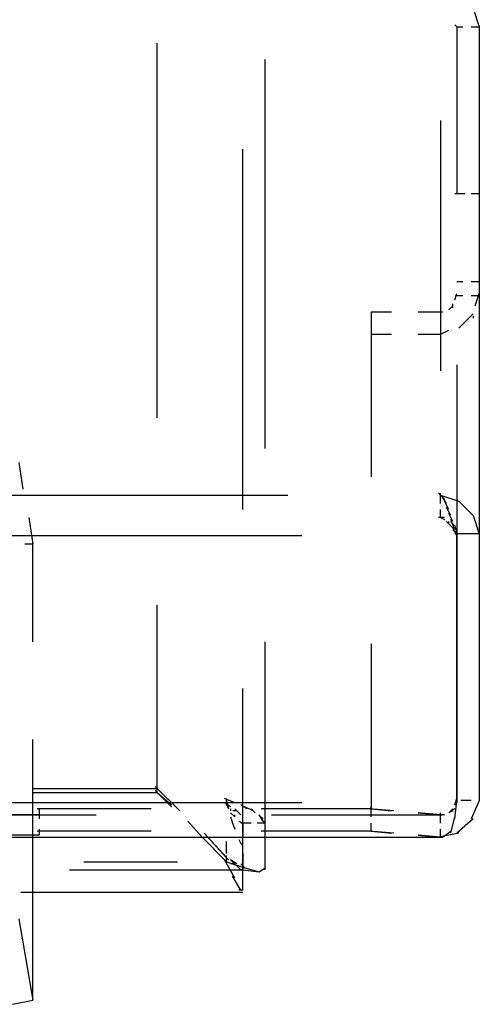
# Model space of a CAD drawing. Units: inches. Extents: x 0 to 11, y 0 to 11.2.
# Drawn here: x 10.3 to 10.5, y 3.2 to 3.6 of the extents above; entities that cross this region are included whole.
import ezdxf

# ---------------------------------------------------------------- set-up
doc = ezdxf.new("R2010")
doc.units = ezdxf.units.IN
doc.header["$MEASUREMENT"] = 0
doc.layers.add('Layer 1', color=7, linetype='Continuous')

msp = doc.modelspace()

# ---------------------------------------------------------------- linework, layer by layer
at = {"layer": 'Layer 1', "color": 7, "lineweight": 25}
for points in [[(10.4481, 3.64611), (10.45568, 3.64359), (10.46157, 3.63854), (10.4641, 3.63096)], [(10.45399, 3.6318), (10.45484, 3.63096)], [(10.45484, 3.63096), (10.45484, 3.56192)], [(10.45484, 3.63096), (10.45736, 3.63096)], [(10.46072, 3.63096), (10.4641, 3.63096)], [(10.46409, 3.63096), (10.46409, 3.4213)], [(10.33106, 3.4693), (10.33106, 3.62423)], [(10.37569, 3.45666), (10.37569, 3.61749)], [(10.44811, 3.59223), (10.44811, 3.48866)], [(10.36643, 3.43141), (10.36643, 3.58044)], [(10.45821, 3.56191), (10.454, 3.56191)], [(10.4641, 3.56191), (10.46073, 3.56191)], [(10.45483, 3.52572), (10.45736, 3.52572)], [(10.46073, 3.52572), (10.4641, 3.52572)], [(10.45399, 3.51813), (10.45484, 3.52066)], [(10.45484, 3.51982), (10.45736, 3.51982)], [(10.46072, 3.51982), (10.4641, 3.51982)], [(10.46242, 3.5156), (10.4641, 3.52066)], [(10.45146, 3.51392), (10.45315, 3.5156)], [(10.45315, 3.51477), (10.45315, 3.51645)], [(10.41947, 3.51309), (10.42789, 3.51309)], [(10.41947, 3.51308), (10.41947, 3.44488)], [(10.43884, 3.51309), (10.4481, 3.51309)], [(10.4481, 3.51309), (10.44895, 3.51309)], [(10.45568, 3.50635), (10.46157, 3.51224)], [(10.46157, 3.51139), (10.46157, 3.51056)], [(10.4481, 3.50382), (10.45146, 3.5055)], [(10.41947, 3.50382), (10.42789, 3.50382)], [(10.43884, 3.50382), (10.4481, 3.50382)], [(10.45484, 3.49119), (10.45484, 3.4213)], [(10.2738, 3.45077), (10.27548, 3.43982)], [(5.83052, 3.4373), (10.38495, 3.4373)], [(10.44894, 3.43645), (10.44726, 3.43815)], [(10.4481, 3.43392), (10.4481, 3.43815)], [(10.44978, 3.43562), (10.4481, 3.4373)], [(10.4481, 3.4373), (10.45568, 3.43477), (10.46157, 3.42888), (10.4641, 3.4213)], [(10.45062, 3.43392), (10.44894, 3.43645)], [(10.45147, 3.43141), (10.44978, 3.43477)], [(10.45231, 3.42888), (10.45062, 3.43224)], [(10.27801, 3.42803), (10.27969, 3.41708)], [(10.44978, 3.42804), (10.44726, 3.42804)], [(10.4481, 3.42804), (10.4481, 3.43141)], [(10.44811, 3.42803), (10.44979, 3.4272)], [(10.45315, 3.42636), (10.45147, 3.42972)], [(10.45231, 3.42467), (10.45062, 3.42636)], [(10.45147, 3.42551), (10.45147, 3.42636)], [(10.45315, 3.42383), (10.45147, 3.42551)], [(10.454, 3.42298), (10.45231, 3.42719)], [(10.45231, 3.42635), (10.45399, 3.42467), (10.45484, 3.4213)], [(10.39084, 3.42047), (5.82294, 3.42047)], [(10.45483, 3.42045), (10.45315, 3.42383)], [(10.45483, 3.4213), (10.45315, 3.42298)], [(10.4641, 3.42129), (10.45399, 3.42129)], [(10.454, 3.42215), (10.45483, 3.42215)], [(10.45484, 3.42047), (10.45484, 3.42215)], [(10.45484, 3.4213), (10.45484, 3.42215)], [(10.45484, 3.31016), (10.45484, 3.4213)], [(10.45484, 3.42129), (10.45484, 3.311)], [(10.46409, 3.4213), (10.46409, 3.31099)], [(10.27969, 3.41708), (10.27633, 3.41708)], [(10.27969, 3.37667), (10.27969, 3.41793)], [(10.33106, 3.31437), (10.33106, 3.39183)], [(10.37569, 3.29584), (10.37569, 3.37667)], [(10.41947, 3.37583), (10.41947, 3.30763)], [(10.36643, 3.28237), (10.36643, 3.35731)], [(10.27969, 3.29583), (10.27969, 3.33625)], [(10.2797, 3.31605), (10.33106, 3.31605)], [(10.2797, 3.31436), (10.33106, 3.31436)], [(10.34032, 3.30679), (10.33022, 3.31689)], [(10.33696, 3.30847), (10.33022, 3.31521)], [(10.33106, 3.31605), (10.33106, 3.31689)], [(10.33106, 3.31436), (10.33106, 3.31689)], [(10.33107, 3.31605), (10.34032, 3.30679)], [(10.33107, 3.31437), (10.33696, 3.30931)], [(10.39084, 3.31016), (5.82294, 3.31016)], [(10.36305, 3.31016), (10.35884, 3.31184)], [(10.36137, 3.30847), (10.35884, 3.31016)], [(10.35968, 3.311), (10.36053, 3.30762), (10.36053, 3.30932)], [(10.35969, 3.30931), (10.35969, 3.31184)], [(10.45399, 3.30931), (10.45484, 3.31184)], [(10.45399, 3.30342), (10.45484, 3.31099)], [(10.45484, 3.311), (10.45484, 3.31016)], [(10.46073, 3.311), (10.45652, 3.311)], [(10.46409, 3.31099), (10.46073, 3.30342)], [(10.32854, 3.30763), (10.28138, 3.30763)], [(10.28222, 3.30763), (10.28222, 3.30511)], [(10.35969, 3.30931), (10.36054, 3.30763), (10.36054, 3.30931)], [(10.36137, 3.30762), (10.36137, 3.30679)], [(10.36137, 3.30595), (10.36305, 3.30426), (10.36305, 3.30511)], [(10.3639, 3.30679), (10.36222, 3.30679)], [(10.36475, 3.30595), (10.36305, 3.30763)], [(10.36558, 3.30511), (10.3639, 3.30679)], [(10.36811, 3.30763), (10.36558, 3.30931)], [(10.37064, 3.30679), (10.36726, 3.30847)], [(10.37148, 3.30595), (10.36979, 3.30763)], [(10.41947, 3.30763), (10.37401, 3.30763)], [(10.42873, 3.30679), (10.41863, 3.30763)], [(10.41946, 3.30427), (10.41946, 3.30847)], [(10.41946, 3.30426), (10.41946, 3.30847)], [(10.41946, 3.30763), (10.42789, 3.30678)], [(10.4481, 3.3051), (10.43884, 3.30595)], [(10.43884, 3.30595), (10.4481, 3.3051)], [(10.4481, 3.30174), (10.4481, 3.30595)], [(10.4481, 3.30173), (10.4481, 3.30595)], [(10.45146, 3.30595), (10.45314, 3.30763)], [(10.45315, 3.30679), (10.45147, 3.30595)], [(10.45399, 3.30763), (10.45231, 3.30679)], [(10.45314, 3.30678), (10.45314, 3.30763)], [(10.16519, 3.3051), (10.3058, 3.3051)], [(10.28223, 3.3051), (10.1997, 3.3051)], [(10.28223, 3.3051), (10.28223, 3.30342)], [(10.34959, 3.29584), (10.34368, 3.30258)], [(10.34369, 3.30258), (10.34958, 3.29584), (10.35969, 3.28574)], [(10.36138, 3.30426), (10.36221, 3.30173), (10.36306, 3.29921), (10.36306, 3.30005)], [(10.36474, 3.30258), (10.36642, 3.30173)], [(10.36643, 3.30258), (10.36643, 3.30342)], [(10.36643, 3.30173), (10.36643, 3.30342)], [(10.37484, 3.30258), (10.37316, 3.30511)], [(10.374, 3.30426), (10.37484, 3.30342)], [(10.37569, 3.30173), (10.374, 3.30342)], [(10.37822, 3.3051), (10.44894, 3.3051)], [(10.41946, 3.29836), (10.41946, 3.30174)], [(10.44979, 3.3051), (10.44726, 3.3051)], [(10.4481, 3.3051), (10.44894, 3.3051)], [(10.45231, 3.29752), (10.45399, 3.30426)], [(10.46158, 3.30342), (10.45484, 3.29752)], [(10.32854, 3.29837), (10.28138, 3.29837)], [(10.28223, 3.29921), (10.28223, 3.29668)], [(10.36979, 3.30173), (10.36558, 3.30173)], [(10.36642, 3.30173), (10.36642, 3.29584)], [(10.37569, 3.30173), (10.37232, 3.30173)], [(10.41947, 3.29837), (10.37401, 3.29837)], [(10.42873, 3.29752), (10.41863, 3.29837)], [(10.41946, 3.29837), (10.41946, 3.30173)], [(10.41946, 3.29837), (10.42789, 3.29752)], [(10.4481, 3.29584), (10.4481, 3.29922)], [(10.4481, 3.29584), (10.4481, 3.29921)], [(10.4481, 3.29584), (10.44894, 3.29584), (10.45231, 3.29837)], [(5.76652, 3.29584), (10.44894, 3.29584)], [(10.28223, 3.29668), (10.1997, 3.29668)], [(10.27969, 3.22847), (10.27969, 3.29668)], [(10.35968, 3.28573), (10.34874, 3.29668)], [(10.35968, 3.28743), (10.35042, 3.29753)], [(10.35043, 3.29752), (10.35969, 3.28742)], [(10.35969, 3.2891), (10.35969, 3.29416)], [(10.36474, 3.295), (10.36559, 3.29332), (10.36642, 3.29247)], [(10.37568, 3.28237), (10.37568, 3.29669)], [(10.44811, 3.29584), (10.43884, 3.29669)], [(10.43884, 3.29669), (10.4481, 3.29584)], [(10.45567, 3.29752), (10.44726, 3.29584)], [(10.30075, 3.28573), (10.33947, 3.28573)], [(10.36053, 3.28658), (10.35885, 3.28826)], [(10.36306, 3.279), (10.35885, 3.28658)], [(10.35968, 3.28573), (10.35968, 3.28826)], [(10.35968, 3.28573), (10.35968, 3.28658)], [(10.35969, 3.28742), (10.35969, 3.28826)], [(10.35969, 3.28574), (10.35969, 3.28826)], [(10.35969, 3.28574), (10.36726, 3.28322), (10.37316, 3.28152), (10.37569, 3.28322)], [(10.36137, 3.28658), (10.36558, 3.28237), (10.36643, 3.28237)], [(10.36389, 3.28489), (10.36138, 3.28658)], [(10.36559, 3.28237), (10.36221, 3.28573)], [(10.36642, 3.28911), (10.36642, 3.28237)], [(10.29485, 3.28237), (10.36642, 3.28237)], [(10.36306, 3.2849), (10.36138, 3.2849)], [(10.36642, 3.28237), (10.36474, 3.28237)], [(10.36727, 3.28321), (10.36559, 3.28489)], [(10.36642, 3.27396), (10.36642, 3.28321)], [(10.36642, 3.28237), (10.36642, 3.28321)], [(10.36643, 3.28237), (10.37317, 3.28152)], [(10.36559, 3.27396), (10.36221, 3.27984)], [(10.36642, 3.27396), (10.36474, 3.27396)], [(10.27465, 3.27311), (10.36642, 3.27311)], [(10.2738, 3.26217), (10.2797, 3.22848)], [(10.27127, 3.22679), (10.2797, 3.22848)]]:
    msp.add_lwpolyline(points, dxfattribs=at)

doc.saveas('drawing.dxf')
